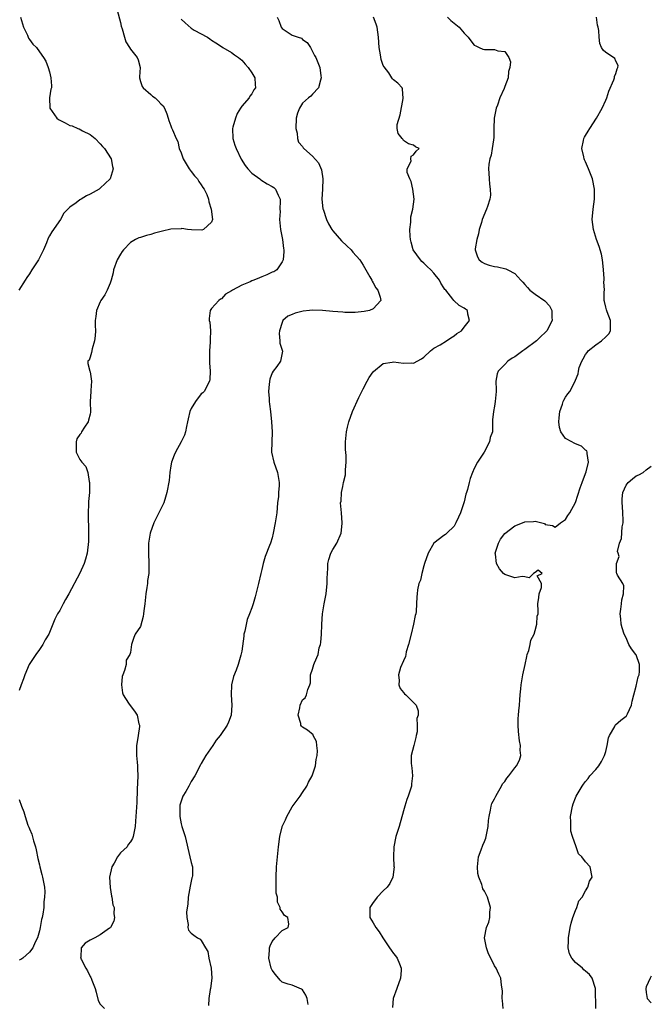
# Model space of a CAD drawing. Units: inches. Extents: x 2529000 to 2532000, y 1560000 to 1563000.
# Drawn here: x 2531875 to 2532000, y 1560250 to 1560444 of the extents above; entities that cross this region are included whole.
import ezdxf

# ---------------------------------------------------------------- set-up
doc = ezdxf.new("R2010")
doc.units = ezdxf.units.IN
doc.header["$MEASUREMENT"] = 0
doc.layers.add('LD25291560_2ft', color=253, linetype='Continuous')

msp = doc.modelspace()

# ---------------------------------------------------------------- linework, layer by layer
at = {"layer": 'LD25291560_2ft'}
for points, elevation in [([(2531894.37, 1560446.37), (2531895, 1560443.94), (2531895.18, 1560443.18), (2531895.36, 1560442.64), (2531895.79, 1560441), (2531896.08, 1560440.08), (2531896.8, 1560439), (2531897, 1560438.66), (2531898.35, 1560437), (2531898.52, 1560436.52), (2531898.9, 1560435), (2531898.79, 1560433.21), (2531898.81, 1560433), (2531899, 1560432.28), (2531899.3, 1560431.3), (2531899.48, 1560431), (2531901, 1560429.66), (2531901.38, 1560429.38), (2531901.86, 1560429), (2531902.46, 1560428.46), (2531903, 1560427.87), (2531903.44, 1560427.44), (2531903.71, 1560427), (2531904.16, 1560425.84), (2531904.46, 1560425), (2531904.56, 1560424.56), (2531905, 1560423.52), (2531905.12, 1560423.12), (2531905.28, 1560422.72), (2531906.01, 1560421), (2531906.38, 1560420.38), (2531906.64, 1560419), (2531907, 1560418.14), (2531907.41, 1560417), (2531908.63, 1560415), (2531909, 1560414.46), (2531909.63, 1560413.63), (2531910.24, 1560413), (2531910.49, 1560412.49), (2531911, 1560411.86), (2531911.33, 1560411.33), (2531911.6, 1560411), (2531912.07, 1560409.93), (2531912.4, 1560409), (2531912.48, 1560408.48), (2531912.94, 1560407), (2531913.22, 1560405), (2531913, 1560404.45), (2531911.42, 1560403), (2531911.1, 1560402.9), (2531909.09, 1560402.91), (2531908.25, 1560403), (2531907.17, 1560403.17), (2531907, 1560403.15), (2531905, 1560403.06), (2531903.33, 1560402.67), (2531901.74, 1560402.26), (2531901, 1560402.02), (2531900.18, 1560401.82), (2531899, 1560401.44), (2531898.67, 1560401.33), (2531898.02, 1560401), (2531897, 1560400.44), (2531895.63, 1560399), (2531895.34, 1560398.66), (2531895, 1560398.11), (2531894.38, 1560397), (2531893.67, 1560395), (2531893.59, 1560394.41), (2531893.2, 1560393), (2531893, 1560392.37), (2531892.42, 1560391), (2531891.93, 1560390.07), (2531891.15, 1560389), (2531891, 1560388.71), (2531890.28, 1560387), (2531890.18, 1560385.82), (2531890.03, 1560385), (2531890, 1560384), (2531890.05, 1560383), (2531890.03, 1560381.97), (2531889.9, 1560381), (2531889.4, 1560379.4), (2531889.29, 1560378.71), (2531889, 1560377.75), (2531888.8, 1560377.2), (2531888.57, 1560377), (2531888.54, 1560376.54), (2531888.94, 1560375), (2531889, 1560374.88), (2531889.29, 1560373), (2531889.17, 1560371.17), (2531889.13, 1560371), (2531889.03, 1560369), (2531889.08, 1560366.92), (2531889, 1560366.51), (2531888.71, 1560365.29), (2531888.63, 1560365), (2531887.91, 1560363.91), (2531887.34, 1560363), (2531887.23, 1560362.77), (2531887, 1560362.49), (2531886.38, 1560361.62), (2531886.23, 1560361), (2531886.29, 1560360.29), (2531886.29, 1560359), (2531887, 1560357.55), (2531887.41, 1560357), (2531888.14, 1560356.14), (2531888.54, 1560355), (2531888.84, 1560353.16), (2531888.89, 1560353), (2531888.9, 1560352.9), (2531888.89, 1560351), (2531888.73, 1560349.27), (2531888.73, 1560348.73), (2531888.64, 1560347), (2531888.73, 1560343), (2531888.68, 1560341.32), (2531888.41, 1560339), (2531888.13, 1560337.87), (2531887.87, 1560337), (2531887, 1560335.06), (2531884.84, 1560331), (2531884.13, 1560329.87), (2531883.7, 1560329), (2531883, 1560327.66), (2531882.6, 1560327), (2531882.05, 1560325.95), (2531881.66, 1560325), (2531881, 1560323.32), (2531880.85, 1560323), (2531880.11, 1560321.89), (2531879.67, 1560321), (2531879, 1560320.01), (2531878.27, 1560319), (2531876.97, 1560317.03), (2531876.09, 1560315), (2531875.84, 1560314.16), (2531875.35, 1560313), (2531875, 1560311.89)], 7330), ([(2531875.25, 1560445), (2531875.63, 1560443.63), (2531875.85, 1560443), (2531876.61, 1560441.39), (2531876.83, 1560440.83), (2531877, 1560440.55), (2531877.66, 1560439.66), (2531878.4, 1560439), (2531879, 1560438.12), (2531879.83, 1560437), (2531880.29, 1560436.29), (2531880.74, 1560435), (2531881, 1560434.19), (2531881.27, 1560433), (2531881.4, 1560431.4), (2531881.37, 1560431), (2531881.28, 1560430.72), (2531880.97, 1560429.03), (2531881.04, 1560427), (2531882.46, 1560425), (2531882.76, 1560424.76), (2531883, 1560424.61), (2531884.09, 1560424.09), (2531885, 1560423.59), (2531885.48, 1560423.48), (2531886.56, 1560423), (2531886.87, 1560422.87), (2531887.48, 1560422.52), (2531889, 1560421.75), (2531890, 1560421), (2531891, 1560419.95), (2531891.44, 1560419.44), (2531891.85, 1560419), (2531893.15, 1560417), (2531893.45, 1560415.45), (2531893.58, 1560415), (2531892.95, 1560413), (2531891, 1560411.17), (2531890.79, 1560411), (2531889, 1560410.02), (2531888.32, 1560409.68), (2531887.27, 1560409), (2531887, 1560408.84), (2531886.28, 1560408.28), (2531885, 1560407.39), (2531884.62, 1560407), (2531883.79, 1560406.21), (2531883.13, 1560405), (2531881.43, 1560402.57), (2531881, 1560401.74), (2531880.72, 1560401.28), (2531880.4, 1560400.4), (2531879.81, 1560399), (2531879.55, 1560398.45), (2531878.81, 1560397), (2531877.52, 1560395), (2531877, 1560394.23), (2531876.48, 1560393.52), (2531876.17, 1560393), (2531874.92, 1560391)], 7328), ([(2531907, 1560444.59), (2531907.83, 1560443.83), (2531909, 1560442.79), (2531909.57, 1560442.43), (2531912.22, 1560441), (2531912.71, 1560440.71), (2531913, 1560440.44), (2531913.89, 1560439.89), (2531915, 1560439.18), (2531915.25, 1560439), (2531917, 1560438.01), (2531917.56, 1560437.56), (2531918.34, 1560437), (2531919, 1560436.48), (2531919.68, 1560435.68), (2531920.3, 1560435), (2531921, 1560433.97), (2531921.57, 1560433), (2531921.69, 1560431.69), (2531921.7, 1560431), (2531921.42, 1560430.58), (2531921, 1560429.81), (2531920.63, 1560429.37), (2531920.46, 1560429), (2531919, 1560427.41), (2531918.77, 1560427), (2531918.09, 1560425.91), (2531917.75, 1560425), (2531917.26, 1560423.26), (2531917.18, 1560423), (2531917.23, 1560421), (2531917.65, 1560419.65), (2531917.87, 1560419), (2531918.91, 1560416.91), (2531919.66, 1560415.66), (2531920.19, 1560415), (2531921, 1560414.12), (2531922.58, 1560413), (2531922.81, 1560412.81), (2531924.04, 1560412.03), (2531925, 1560411.52), (2531925.32, 1560411.32), (2531925.7, 1560411), (2531926.19, 1560409.81), (2531926.58, 1560409), (2531926.61, 1560408.61), (2531926.56, 1560407), (2531926.57, 1560406.57), (2531926.47, 1560405), (2531926.69, 1560403), (2531927.09, 1560401), (2531927.25, 1560399.25), (2531927.3, 1560399), (2531927.34, 1560398.66), (2531927.18, 1560397), (2531927, 1560396.64), (2531925.92, 1560395), (2531925.34, 1560394.66), (2531925, 1560394.55), (2531923.95, 1560394.05), (2531923, 1560393.64), (2531922.53, 1560393.47), (2531921.42, 1560393), (2531921, 1560392.85), (2531920.68, 1560392.68), (2531919, 1560392.03), (2531917.15, 1560391), (2531917, 1560390.86), (2531915.79, 1560390.21), (2531915, 1560389.31), (2531914.78, 1560389.22), (2531914.48, 1560389), (2531913, 1560387.37), (2531912.75, 1560387), (2531912.57, 1560385.43), (2531912.59, 1560385), (2531912.67, 1560384.67), (2531912.82, 1560383), (2531912.76, 1560381.24), (2531912.78, 1560381), (2531912.76, 1560380.76), (2531912.61, 1560379), (2531912.65, 1560377.35), (2531912.63, 1560376.63), (2531912.77, 1560375), (2531912.68, 1560373.32), (2531912.64, 1560373), (2531911.6, 1560371), (2531911.28, 1560370.72), (2531911, 1560370.49), (2531909.85, 1560369), (2531909, 1560367.63), (2531908.74, 1560367), (2531908.42, 1560365.58), (2531908.3, 1560365), (2531908.08, 1560364.08), (2531907.89, 1560363), (2531907.66, 1560362.34), (2531907.04, 1560361), (2531905.91, 1560359), (2531905.63, 1560358.37), (2531905.13, 1560357), (2531905, 1560356.27), (2531904.81, 1560355), (2531904.64, 1560353.36), (2531904.19, 1560351), (2531903.92, 1560350.08), (2531903.57, 1560349), (2531903, 1560347.82), (2531902.63, 1560347), (2531902.08, 1560345.92), (2531901.6, 1560345), (2531900.87, 1560343), (2531900.57, 1560341), (2531900.55, 1560339), (2531900.66, 1560337), (2531900.66, 1560336.66), (2531900.63, 1560335), (2531900.39, 1560333.61), (2531900.34, 1560333), (2531900.25, 1560332.25), (2531900.02, 1560331), (2531899.83, 1560329), (2531899.65, 1560327.65), (2531899.59, 1560327), (2531899.5, 1560326.49), (2531899, 1560324.5), (2531897.95, 1560323), (2531897.66, 1560322.34), (2531897.2, 1560321), (2531897, 1560319.42), (2531896.9, 1560319), (2531896.13, 1560317.87), (2531896.12, 1560317), (2531895.85, 1560315.85), (2531895.47, 1560315), (2531895.37, 1560314.63), (2531895.2, 1560313), (2531895.44, 1560311.44), (2531895.54, 1560311), (2531896.64, 1560309.36), (2531896.91, 1560308.91), (2531897.82, 1560307.82), (2531898.3, 1560307), (2531898.68, 1560305.32), (2531898.77, 1560305), (2531898.76, 1560304.76), (2531898.55, 1560303), (2531898.29, 1560301.71), (2531898.22, 1560301), (2531898.22, 1560300.22), (2531898.18, 1560299), (2531898.32, 1560297.68), (2531898.37, 1560297), (2531898.38, 1560296.38), (2531898.44, 1560295), (2531898.32, 1560292.32), (2531898.25, 1560289.75), (2531898.07, 1560287), (2531897.96, 1560286.04), (2531897.91, 1560285), (2531897.56, 1560283), (2531897.41, 1560282.59), (2531897, 1560281.99), (2531896.56, 1560281.44), (2531896.33, 1560281), (2531895, 1560279.82), (2531894.42, 1560279), (2531893.78, 1560277.78), (2531893.31, 1560277), (2531892.88, 1560275), (2531892.96, 1560272.96), (2531893.24, 1560271.24), (2531893.34, 1560271), (2531893.54, 1560269.54), (2531893.77, 1560269), (2531893.74, 1560267.74), (2531893.86, 1560267), (2531893.7, 1560266.3), (2531893.06, 1560265), (2531893, 1560264.95), (2531892.88, 1560264.88), (2531891, 1560263.57), (2531889.94, 1560263), (2531889, 1560262.55), (2531888.07, 1560261.93), (2531887.23, 1560261), (2531887.18, 1560259.18), (2531887.14, 1560259), (2531887.25, 1560258.75), (2531888.18, 1560257), (2531888.47, 1560256.47), (2531889, 1560255.37), (2531889.16, 1560255.16), (2531889.25, 1560255), (2531889.37, 1560254.63), (2531890.02, 1560253), (2531890.24, 1560252.24), (2531890.62, 1560250.63), (2531891, 1560249.89), (2531891.84, 1560249)], 7332), ([(2531926.03, 1560445), (2531926.31, 1560444.31), (2531926.79, 1560443), (2531927, 1560442.74), (2531929, 1560441.43), (2531930.18, 1560441), (2531930.8, 1560440.8), (2531931, 1560440.59), (2531931.95, 1560439.95), (2531932.61, 1560439), (2531933.41, 1560437.41), (2531933.65, 1560437), (2531934.43, 1560435), (2531934.64, 1560433.36), (2531934.7, 1560433), (2531934.55, 1560432.55), (2531934.17, 1560431), (2531933, 1560429.74), (2531932.66, 1560429.34), (2531932.23, 1560429), (2531931, 1560427.99), (2531930.41, 1560427), (2531930.03, 1560425.97), (2531929.79, 1560425), (2531929.7, 1560423), (2531929.94, 1560422.06), (2531930.05, 1560421), (2531930.24, 1560420.24), (2531931, 1560419.41), (2531931.15, 1560419.15), (2531931.3, 1560419), (2531933, 1560417.53), (2531934.21, 1560416.21), (2531934.78, 1560414.78), (2531935.07, 1560413), (2531934.98, 1560411), (2531934.84, 1560409), (2531935.07, 1560407.07), (2531935.08, 1560407), (2531935.76, 1560405), (2531936.14, 1560404.14), (2531936.79, 1560403), (2531937, 1560402.71), (2531938.74, 1560400.74), (2531939.77, 1560399.77), (2531940.61, 1560399), (2531941, 1560398.53), (2531942.35, 1560397), (2531943, 1560395.98), (2531944.36, 1560393.64), (2531944.71, 1560393), (2531944.79, 1560392.79), (2531945, 1560392.45), (2531945.5, 1560391.5), (2531945.92, 1560391), (2531946.4, 1560389.6), (2531946.5, 1560389), (2531945, 1560387.35), (2531944.25, 1560387), (2531943.23, 1560386.77), (2531941.41, 1560386.59), (2531939.39, 1560386.61), (2531939, 1560386.63), (2531937, 1560386.8), (2531935, 1560387.02), (2531933, 1560387.06), (2531932.41, 1560387), (2531931.17, 1560386.83), (2531929.55, 1560386.45), (2531929, 1560386.17), (2531928.1, 1560385.9), (2531927.16, 1560385), (2531927, 1560384.63), (2531926.46, 1560383), (2531926.43, 1560382.43), (2531926.52, 1560381), (2531926.52, 1560380.52), (2531927, 1560379.16), (2531927.05, 1560378.94), (2531926.69, 1560377), (2531925.92, 1560375.92), (2531925.2, 1560375), (2531925, 1560374.69), (2531924.58, 1560373.42), (2531924.43, 1560372.43), (2531924.28, 1560371), (2531924.4, 1560369.6), (2531924.41, 1560369), (2531924.49, 1560368.49), (2531924.68, 1560367), (2531924.9, 1560365), (2531925.02, 1560363.02), (2531924.9, 1560359), (2531925.33, 1560357), (2531926.06, 1560355), (2531926.42, 1560353), (2531926.41, 1560352.41), (2531926.28, 1560351), (2531926.24, 1560350.24), (2531926.09, 1560349), (2531925.91, 1560347), (2531925.81, 1560346.19), (2531925.62, 1560345), (2531925.25, 1560343), (2531925, 1560342.05), (2531924.7, 1560341), (2531924.52, 1560340.52), (2531923.65, 1560338.35), (2531923.24, 1560337), (2531923, 1560335.8), (2531922.78, 1560335), (2531922.33, 1560333), (2531921.64, 1560330.36), (2531921.25, 1560329), (2531921, 1560328.23), (2531920.55, 1560327), (2531920.06, 1560325.94), (2531919.62, 1560323.62), (2531919.44, 1560323), (2531919.4, 1560322.6), (2531919, 1560319.65), (2531918.85, 1560318.85), (2531918.29, 1560317), (2531917.92, 1560315.92), (2531917.35, 1560314.65), (2531916.97, 1560313.03), (2531916.89, 1560311), (2531917.03, 1560309), (2531916.9, 1560307), (2531916.4, 1560305.6), (2531916.13, 1560305), (2531914.76, 1560303), (2531913.97, 1560302.03), (2531913.3, 1560301), (2531911.93, 1560299), (2531911, 1560297.44), (2531910.82, 1560297.18), (2531909.7, 1560295), (2531909, 1560293.86), (2531908.55, 1560293), (2531907.93, 1560291.93), (2531907.37, 1560291), (2531907, 1560290.03), (2531906.79, 1560289.21), (2531906.77, 1560288.77), (2531906.76, 1560287), (2531907, 1560285.53), (2531907.16, 1560285), (2531907.82, 1560283), (2531908.72, 1560279), (2531909, 1560277.87), (2531909.23, 1560277.23), (2531909.25, 1560277), (2531909.27, 1560275.27), (2531909.22, 1560275), (2531909.16, 1560274.84), (2531908.78, 1560273.22), (2531908.38, 1560271), (2531908.33, 1560269.67), (2531908.11, 1560268.11), (2531908.14, 1560267), (2531908.38, 1560265.62), (2531908.31, 1560265), (2531908.49, 1560264.49), (2531909, 1560263.9), (2531909.54, 1560263.54), (2531910.24, 1560263), (2531910.75, 1560262.75), (2531911, 1560262.44), (2531911.84, 1560261), (2531912.27, 1560260.27), (2531912.48, 1560259), (2531912.96, 1560256.96), (2531913.08, 1560255), (2531912.83, 1560253), (2531912.77, 1560252.77), (2531912.47, 1560251), (2531912.42, 1560249.58)], 7334), ([(2531932.16, 1560249.84), (2531931.96, 1560251), (2531931.66, 1560251.66), (2531931, 1560252.73), (2531930.85, 1560252.85), (2531929, 1560253.63), (2531928.2, 1560253.8), (2531927, 1560254.2), (2531926.61, 1560254.61), (2531925.71, 1560255.71), (2531925, 1560256.62), (2531924.87, 1560256.88), (2531924.83, 1560257), (2531924.33, 1560259), (2531924.48, 1560260.48), (2531924.52, 1560261), (2531924.6, 1560261.4), (2531925, 1560262.26), (2531925.62, 1560263), (2531927, 1560264.41), (2531928.2, 1560265), (2531928.3, 1560265.7), (2531928.14, 1560267), (2531927.43, 1560267.43), (2531927, 1560268.11), (2531926.63, 1560268.63), (2531926.63, 1560269), (2531926.06, 1560270.06), (2531926.06, 1560271), (2531925.84, 1560271.84), (2531925.82, 1560274.18), (2531925.78, 1560275), (2531925.88, 1560277), (2531926.05, 1560279), (2531926.26, 1560281), (2531926.54, 1560283), (2531927, 1560284.93), (2531927.02, 1560285), (2531927.66, 1560286.34), (2531927.93, 1560287), (2531929, 1560288.86), (2531930.55, 1560291), (2531931, 1560291.71), (2531931.88, 1560293), (2531932.22, 1560293.78), (2531932.95, 1560295), (2531933.6, 1560297), (2531933.75, 1560298.25), (2531933.92, 1560299), (2531933.98, 1560299.98), (2531933.83, 1560301), (2531933.82, 1560301.82), (2531933.11, 1560303), (2531933.1, 1560303.1), (2531932.03, 1560304.03), (2531931, 1560304.62), (2531930.8, 1560304.8), (2531930.72, 1560305), (2531930.66, 1560305.34), (2531930.19, 1560307), (2531930.48, 1560308.48), (2531930.57, 1560309), (2531931, 1560310), (2531931.54, 1560310.46), (2531931.84, 1560311), (2531932.06, 1560312.06), (2531932.46, 1560313), (2531932.58, 1560313.42), (2531932.63, 1560315), (2531933, 1560316.09), (2531933.28, 1560317), (2531933.37, 1560317.37), (2531934.12, 1560319), (2531934.34, 1560320.34), (2531934.56, 1560321), (2531934.63, 1560321.37), (2531934.76, 1560323), (2531934.84, 1560324.84), (2531934.86, 1560325), (2531935, 1560327), (2531935.32, 1560329), (2531935.69, 1560331), (2531935.91, 1560333), (2531935.91, 1560334.09), (2531935.94, 1560335), (2531936.03, 1560336.03), (2531936.05, 1560337), (2531936.2, 1560337.8), (2531936.63, 1560339), (2531937, 1560339.77), (2531937.84, 1560341), (2531938.64, 1560343), (2531938.88, 1560344.88), (2531938.89, 1560345), (2531938.74, 1560347), (2531938.55, 1560349), (2531938.67, 1560349.33), (2531938.73, 1560351), (2531939, 1560352.21), (2531939.13, 1560353), (2531939.49, 1560354.51), (2531939.51, 1560355), (2531939.5, 1560355.5), (2531939.67, 1560357), (2531939.67, 1560358.33), (2531939.5, 1560359.5), (2531939.5, 1560361), (2531939.68, 1560362.32), (2531939.71, 1560363), (2531939.93, 1560363.93), (2531940.21, 1560365), (2531940.91, 1560367), (2531942.18, 1560369.82), (2531942.76, 1560371), (2531943, 1560371.54), (2531943.81, 1560373), (2531944.22, 1560373.78), (2531945, 1560374.86), (2531945.07, 1560374.93), (2531947, 1560376.53), (2531948.78, 1560376.78), (2531949, 1560376.83), (2531951, 1560376.58), (2531952.64, 1560376.64), (2531953, 1560376.61), (2531954.57, 1560377.43), (2531955, 1560377.77), (2531956.32, 1560379), (2531957, 1560379.53), (2531958.23, 1560380.23), (2531959.49, 1560381), (2531960.38, 1560381.62), (2531961, 1560381.98), (2531961.57, 1560382.43), (2531962.45, 1560383), (2531963, 1560383.73), (2531964.07, 1560385), (2531963.74, 1560386.26), (2531963.63, 1560387), (2531963.25, 1560387.25), (2531963, 1560387.46), (2531962, 1560388), (2531960.95, 1560388.95), (2531960.77, 1560389.23), (2531959.37, 1560391), (2531959.17, 1560391.17), (2531959, 1560391.49), (2531958.37, 1560392.38), (2531958.1, 1560393), (2531957, 1560394.37), (2531956.43, 1560395), (2531955.68, 1560395.68), (2531955, 1560396.36), (2531954.65, 1560396.65), (2531954.33, 1560397), (2531952.92, 1560399), (2531952.48, 1560400.48), (2531952.36, 1560401), (2531952.3, 1560401.7), (2531952.25, 1560403), (2531952.45, 1560404.45), (2531952.47, 1560405.53), (2531952.84, 1560407), (2531953.07, 1560409), (2531952.83, 1560411), (2531952.51, 1560412.51), (2531952.26, 1560413), (2531951.74, 1560414.26), (2531951.72, 1560415), (2531952.53, 1560416.53), (2531952.45, 1560417), (2531952.5, 1560417.5), (2531953, 1560417.78), (2531953.53, 1560418.47), (2531954.12, 1560419), (2531953.37, 1560419.37), (2531953, 1560419.64), (2531951.95, 1560419.95), (2531951, 1560420.6), (2531950.86, 1560420.86), (2531950.72, 1560421), (2531949.95, 1560421.95), (2531949.77, 1560423), (2531949.76, 1560423.76), (2531950.36, 1560425.64), (2531950.93, 1560428.93), (2531950.81, 1560430.81), (2531950.72, 1560431), (2531949.9, 1560431.9), (2531949, 1560432.6), (2531948.81, 1560432.81), (2531948.71, 1560433), (2531948.06, 1560433.94), (2531947.14, 1560435.14), (2531947, 1560435.44), (2531946.6, 1560436.6), (2531946.46, 1560437.54), (2531946.2, 1560439), (2531946.07, 1560441), (2531945.8, 1560443), (2531945.6, 1560443.6), (2531945.06, 1560445)], 7336), ([(2531959.69, 1560445), (2531960.34, 1560444.34), (2531961, 1560443.82), (2531961.99, 1560443), (2531963, 1560441.84), (2531963.78, 1560441), (2531964.29, 1560440.29), (2531965, 1560439.47), (2531965.28, 1560439.28), (2531965.97, 1560439), (2531966.67, 1560438.67), (2531967, 1560438.61), (2531969, 1560438.6), (2531969.66, 1560438.34), (2531971, 1560438.16), (2531971.79, 1560437), (2531972.13, 1560436.13), (2531972.03, 1560435), (2531971.74, 1560434.26), (2531971.66, 1560433), (2531971, 1560431.29), (2531970.87, 1560430.87), (2531970.06, 1560429), (2531969.57, 1560427.57), (2531969.33, 1560427), (2531968.91, 1560425), (2531968.84, 1560423), (2531968.83, 1560421.17), (2531968.76, 1560420.76), (2531968.54, 1560419), (2531968.31, 1560417.69), (2531968.09, 1560417), (2531967.89, 1560415.89), (2531967.8, 1560415), (2531967.89, 1560414.11), (2531967.91, 1560413), (2531967.97, 1560411.97), (2531968.16, 1560411), (2531968.21, 1560409.79), (2531968.09, 1560409), (2531967.58, 1560407.58), (2531967.39, 1560407), (2531966.52, 1560405), (2531966.39, 1560404.39), (2531965.98, 1560403), (2531965.85, 1560402.15), (2531965.51, 1560401), (2531965.18, 1560399.18), (2531965.18, 1560399), (2531965.61, 1560397.61), (2531965.94, 1560397), (2531966.56, 1560396.56), (2531967, 1560396.29), (2531967.94, 1560395.94), (2531969, 1560395.71), (2531969.6, 1560395.6), (2531971.23, 1560395.23), (2531971.65, 1560395), (2531973, 1560394.31), (2531974.18, 1560393), (2531974.6, 1560392.6), (2531975, 1560392.14), (2531975.54, 1560391.54), (2531975.99, 1560391), (2531977, 1560390.24), (2531978.93, 1560388.93), (2531979.89, 1560387.89), (2531980.32, 1560387), (2531980.34, 1560385.66), (2531980.4, 1560385), (2531979.34, 1560383), (2531979.18, 1560382.82), (2531979, 1560382.65), (2531978.17, 1560381.83), (2531977.28, 1560381), (2531975, 1560379.28), (2531974.56, 1560379), (2531973, 1560377.86), (2531972.46, 1560377.54), (2531971.61, 1560377), (2531971, 1560376.32), (2531969.72, 1560375), (2531969.54, 1560374.46), (2531969.22, 1560373), (2531969.31, 1560371.31), (2531969.29, 1560371), (2531969.15, 1560369), (2531969, 1560368.11), (2531968.76, 1560367), (2531968.6, 1560365.4), (2531968.58, 1560365), (2531968.61, 1560364.61), (2531968.58, 1560363), (2531968.13, 1560361.87), (2531967.99, 1560361), (2531966.94, 1560359), (2531965.61, 1560357), (2531965, 1560355.75), (2531964.61, 1560355), (2531964.19, 1560353.81), (2531963.97, 1560353), (2531963.64, 1560351.64), (2531963.45, 1560351), (2531963.33, 1560350.67), (2531963, 1560349.14), (2531962.95, 1560348.95), (2531962.27, 1560347), (2531961.88, 1560346.12), (2531961.36, 1560345), (2531961, 1560344.38), (2531959.59, 1560343), (2531959.28, 1560342.72), (2531959, 1560342.53), (2531957, 1560340.98), (2531955.87, 1560339), (2531955.14, 1560337), (2531955, 1560336.54), (2531954.61, 1560335), (2531954.34, 1560333.66), (2531954.02, 1560333), (2531953.79, 1560331.79), (2531953.67, 1560331), (2531953.6, 1560330.4), (2531953.58, 1560329), (2531953.48, 1560327.48), (2531953.41, 1560327), (2531953.3, 1560326.7), (2531952.98, 1560324.98), (2531952.48, 1560323), (2531951.99, 1560321), (2531951.52, 1560319.52), (2531951.43, 1560319), (2531951.39, 1560318.6), (2531951, 1560317.76), (2531950.42, 1560316.42), (2531950, 1560315), (2531950.15, 1560313.85), (2531950.09, 1560313), (2531950.3, 1560312.3), (2531951, 1560311.48), (2531951.2, 1560311.2), (2531951.44, 1560311), (2531953, 1560309.49), (2531953.47, 1560309), (2531953.86, 1560307.86), (2531953.92, 1560307), (2531953.66, 1560306.34), (2531953.72, 1560305), (2531953.69, 1560303.69), (2531953.53, 1560303), (2531953.4, 1560302.6), (2531953.06, 1560301), (2531952.53, 1560299), (2531952.51, 1560297.49), (2531952.55, 1560297), (2531952.62, 1560296.62), (2531952.78, 1560295), (2531952.57, 1560293.43), (2531952.56, 1560293), (2531952.39, 1560292.39), (2531951.9, 1560291), (2531951.65, 1560290.35), (2531951.24, 1560289), (2531951, 1560288.08), (2531950.13, 1560285), (2531949.47, 1560283), (2531949.05, 1560281), (2531949, 1560279), (2531949.09, 1560277.09), (2531949.12, 1560277), (2531948.91, 1560275), (2531948.29, 1560273.71), (2531947.75, 1560273), (2531947, 1560272.27), (2531945.76, 1560271), (2531945.43, 1560270.57), (2531945, 1560269.99), (2531944.34, 1560269), (2531944.34, 1560267), (2531945, 1560265.93), (2531945.51, 1560265), (2531946.15, 1560264.15), (2531946.9, 1560263), (2531948.24, 1560261), (2531948.53, 1560260.53), (2531949, 1560259.92), (2531949.43, 1560259.43), (2531949.74, 1560259), (2531950.18, 1560257.82), (2531950.56, 1560257), (2531950.54, 1560256.54), (2531950.43, 1560255), (2531949.66, 1560253), (2531948.95, 1560251), (2531948.81, 1560249.19)], 7338), ([(2531970.72, 1560249), (2531970.6, 1560250.6), (2531970.51, 1560251), (2531970.54, 1560252.54), (2531970.4, 1560253.6), (2531970.25, 1560255), (2531969.82, 1560255.82), (2531969.34, 1560257), (2531969, 1560257.46), (2531968.24, 1560259), (2531967.8, 1560259.8), (2531967.39, 1560261), (2531966.99, 1560263), (2531967.42, 1560265), (2531967.89, 1560266.11), (2531968.08, 1560267), (2531968.07, 1560268.07), (2531968.17, 1560269), (2531967.63, 1560271), (2531967.43, 1560271.43), (2531967, 1560272.21), (2531966.7, 1560272.7), (2531966.59, 1560273), (2531966.46, 1560273.54), (2531965.87, 1560275), (2531965.69, 1560275.69), (2531965.62, 1560277), (2531965.82, 1560279), (2531966.35, 1560280.35), (2531966.67, 1560281.33), (2531967, 1560282.02), (2531967.28, 1560282.72), (2531967.37, 1560283), (2531967.71, 1560285), (2531967.79, 1560286.21), (2531967.91, 1560287), (2531968.22, 1560288.22), (2531968.33, 1560289), (2531968.47, 1560289.53), (2531969, 1560290.47), (2531969.24, 1560291), (2531969.59, 1560291.59), (2531970.37, 1560293), (2531970.58, 1560293.42), (2531971, 1560293.88), (2531971.44, 1560294.56), (2531971.81, 1560295), (2531973, 1560296.56), (2531973.37, 1560297), (2531973.92, 1560298.08), (2531974.2, 1560299), (2531974.06, 1560300.06), (2531974.12, 1560301), (2531973.9, 1560301.9), (2531973.75, 1560303.75), (2531973.66, 1560305), (2531973.68, 1560306.32), (2531973.72, 1560307), (2531973.83, 1560307.83), (2531973.9, 1560309), (2531974.02, 1560310.02), (2531974.07, 1560311), (2531974.22, 1560312.22), (2531974.29, 1560313), (2531974.6, 1560315), (2531975.03, 1560317), (2531975.38, 1560318.62), (2531975.48, 1560319), (2531975.77, 1560319.77), (2531976.07, 1560321), (2531976.19, 1560321.81), (2531976.81, 1560323), (2531977, 1560323.71), (2531977.38, 1560325), (2531977.42, 1560326.58), (2531977.6, 1560327), (2531977.65, 1560327.65), (2531977.57, 1560329), (2531977.73, 1560330.27), (2531977.84, 1560331), (2531978.27, 1560332.27), (2531978.3, 1560333), (2531977.43, 1560334.57), (2531978.39, 1560335), (2531977.64, 1560335.64), (2531977, 1560335.2), (2531976.68, 1560335), (2531975.87, 1560334.13), (2531975, 1560334.36), (2531974.43, 1560334.43), (2531973, 1560334.13), (2531971, 1560334.78), (2531970.78, 1560335), (2531969.95, 1560335.95), (2531969.41, 1560337), (2531969.17, 1560338.83), (2531969.13, 1560339), (2531969.79, 1560341), (2531970.19, 1560341.81), (2531971, 1560342.91), (2531973, 1560344.46), (2531974.52, 1560345), (2531975, 1560345.24), (2531976.71, 1560345.29), (2531977, 1560345.36), (2531978.86, 1560344.86), (2531979, 1560344.72), (2531980.47, 1560344.47), (2531981, 1560344.19), (2531982.04, 1560345), (2531983, 1560345.66), (2531983.5, 1560346.5), (2531983.88, 1560347), (2531984.99, 1560349.01), (2531985.5, 1560350.5), (2531985.95, 1560351.95), (2531986.31, 1560353), (2531987, 1560354.77), (2531987.1, 1560355.1), (2531987.57, 1560357), (2531987.29, 1560358.71), (2531987.31, 1560359), (2531987.22, 1560359.22), (2531987, 1560359.39), (2531986.19, 1560360.19), (2531985, 1560360.61), (2531984.77, 1560360.77), (2531984.31, 1560361), (2531983, 1560361.71), (2531982.09, 1560363), (2531981.84, 1560363.84), (2531981.7, 1560365), (2531981.8, 1560365.8), (2531981.92, 1560367), (2531982.45, 1560368.45), (2531982.6, 1560369), (2531982.7, 1560369.3), (2531983, 1560369.87), (2531983.51, 1560370.49), (2531983.89, 1560371), (2531984.96, 1560373.04), (2531985, 1560373.2), (2531985.56, 1560374.44), (2531985.59, 1560375), (2531985.74, 1560375.74), (2531986.23, 1560377), (2531986.55, 1560377.45), (2531987, 1560378.31), (2531987.32, 1560378.68), (2531987.51, 1560379), (2531989, 1560380.23), (2531990.18, 1560381), (2531991, 1560381.76), (2531991.61, 1560382.39), (2531991.91, 1560383), (2531991.95, 1560385), (2531991.24, 1560386.76), (2531991.12, 1560387.12), (2531991, 1560387.67), (2531990.74, 1560388.74), (2531990.7, 1560389), (2531990.68, 1560390.68), (2531990.72, 1560391), (2531990.63, 1560392.63), (2531990.66, 1560393), (2531990.66, 1560393.34), (2531990.53, 1560395), (2531990.4, 1560396.4), (2531990.32, 1560397), (2531990.12, 1560398.12), (2531989.66, 1560399.66), (2531989.16, 1560401), (2531988.57, 1560403), (2531988.32, 1560405), (2531988.49, 1560407), (2531988.78, 1560409), (2531988.75, 1560411), (2531988.34, 1560413), (2531987.61, 1560415), (2531987, 1560416.35), (2531986.78, 1560416.78), (2531986.7, 1560417), (2531986.65, 1560417.36), (2531986.27, 1560419), (2531986.61, 1560420.61), (2531986.68, 1560421), (2531986.77, 1560421.23), (2531987, 1560421.57), (2531987.53, 1560422.47), (2531987.86, 1560423), (2531989.18, 1560425), (2531990.29, 1560427), (2531991, 1560428.55), (2531991.18, 1560429), (2531991.63, 1560430.37), (2531992.62, 1560432.62), (2531992.74, 1560433), (2531992.73, 1560433.27), (2531993, 1560433.87), (2531993.24, 1560434.76), (2531993.41, 1560435), (2531993.43, 1560435.43), (2531993, 1560436.27), (2531992.79, 1560436.79), (2531992.53, 1560437), (2531991, 1560437.98), (2531990.47, 1560438.47), (2531990.16, 1560439), (2531989.8, 1560439.8), (2531989.69, 1560441), (2531989.65, 1560442.35), (2531989.52, 1560443), (2531989.39, 1560443.39), (2531989.14, 1560445)], 7340), ([(2531989, 1560249), (2531988.98, 1560253), (2531988.33, 1560255), (2531987.76, 1560255.76), (2531987, 1560256.39), (2531986.68, 1560256.68), (2531986.39, 1560257), (2531985, 1560258.14), (2531984.28, 1560259), (2531983.81, 1560259.81), (2531983.55, 1560261), (2531983.63, 1560262.37), (2531983.6, 1560263), (2531983.98, 1560265), (2531984.13, 1560265.87), (2531984.5, 1560267), (2531985, 1560268.41), (2531985.28, 1560269), (2531985.69, 1560270.31), (2531986.3, 1560271), (2531987, 1560272.28), (2531987.46, 1560273), (2531987.78, 1560274.22), (2531988.31, 1560275), (2531987.94, 1560277), (2531987, 1560278.04), (2531986.24, 1560279), (2531985.57, 1560279.57), (2531985.15, 1560281), (2531984.39, 1560283), (2531984.08, 1560284.08), (2531984.06, 1560285), (2531984.1, 1560285.9), (2531984.05, 1560287), (2531984.39, 1560289), (2531984.54, 1560289.46), (2531985, 1560290.66), (2531985.15, 1560291), (2531986.31, 1560293), (2531986.62, 1560293.38), (2531987, 1560293.89), (2531987.5, 1560294.5), (2531987.83, 1560295), (2531989, 1560296.24), (2531989.59, 1560297), (2531990.17, 1560297.83), (2531990.76, 1560299), (2531991, 1560299.83), (2531991.29, 1560301), (2531991.51, 1560302.49), (2531991.71, 1560303), (2531992.79, 1560304.79), (2531992.88, 1560305), (2531992.92, 1560305.08), (2531993.99, 1560306.01), (2531995, 1560306.78), (2531995.11, 1560306.89), (2531995.19, 1560307), (2531995.29, 1560307.29), (2531996.06, 1560309), (2531996.24, 1560309.76), (2531996.51, 1560311), (2531997, 1560312.71), (2531997.42, 1560314.58), (2531997.59, 1560315), (2531997.65, 1560315.65), (2531997.68, 1560317), (2531997, 1560318.9), (2531996.95, 1560319), (2531996.11, 1560320.11), (2531995.58, 1560321), (2531995, 1560322.28), (2531994.6, 1560323), (2531994.26, 1560324.26), (2531994.01, 1560325), (2531993.95, 1560326.05), (2531993.85, 1560327), (2531993.94, 1560327.94), (2531994.11, 1560329), (2531994.19, 1560329.81), (2531994.5, 1560331), (2531994.58, 1560332.58), (2531994.36, 1560333), (2531993.31, 1560334.69), (2531993.2, 1560335), (2531993.12, 1560335.12), (2531993.12, 1560337), (2531993.62, 1560338.38), (2531993.42, 1560339), (2531993.34, 1560339.34), (2531993.71, 1560341), (2531994.09, 1560341.91), (2531994.26, 1560344.26), (2531994.43, 1560345), (2531994.46, 1560345.54), (2531994.37, 1560347), (2531994.27, 1560348.27), (2531994.23, 1560349), (2531994.25, 1560349.75), (2531994.38, 1560351), (2531995, 1560352.44), (2531995.45, 1560353), (2531996.25, 1560353.75), (2531997, 1560354.28), (2531997.5, 1560354.5), (2531998.37, 1560355), (2531999, 1560355.51), (2532000, 1560356.25)], 7342), ([(2531875, 1560290.35), (2531875.46, 1560289), (2531875.9, 1560287.9), (2531876.16, 1560287), (2531876.72, 1560285.28), (2531876.89, 1560284.89), (2531877, 1560284.55), (2531877.47, 1560283.47), (2531877.81, 1560282.19), (2531878.22, 1560281), (2531878.36, 1560280.36), (2531878.68, 1560278.68), (2531879, 1560277.43), (2531879.09, 1560277), (2531879.48, 1560275.48), (2531879.63, 1560275), (2531880, 1560273), (2531880.05, 1560272.05), (2531880.01, 1560271), (2531879.87, 1560270.13), (2531879.84, 1560269), (2531879.68, 1560267.68), (2531879.53, 1560267), (2531879.42, 1560266.58), (2531879.13, 1560265), (2531879, 1560264.4), (2531878.58, 1560263), (2531878.15, 1560262.15), (2531877.69, 1560261), (2531877, 1560260.15), (2531875.68, 1560259), (2531875.29, 1560258.71), (2531875, 1560258.55)], 7330), ([(2532000, 1560255.4), (2531999.74, 1560255), (2531999, 1560253.31), (2531998.91, 1560253), (2531998.92, 1560252.92), (2531999, 1560252.15), (2531999.21, 1560251), (2532000, 1560250.11)], 7344)]:
    msp.add_lwpolyline(points, dxfattribs=dict(at, elevation=elevation))

doc.saveas('drawing.dxf')
